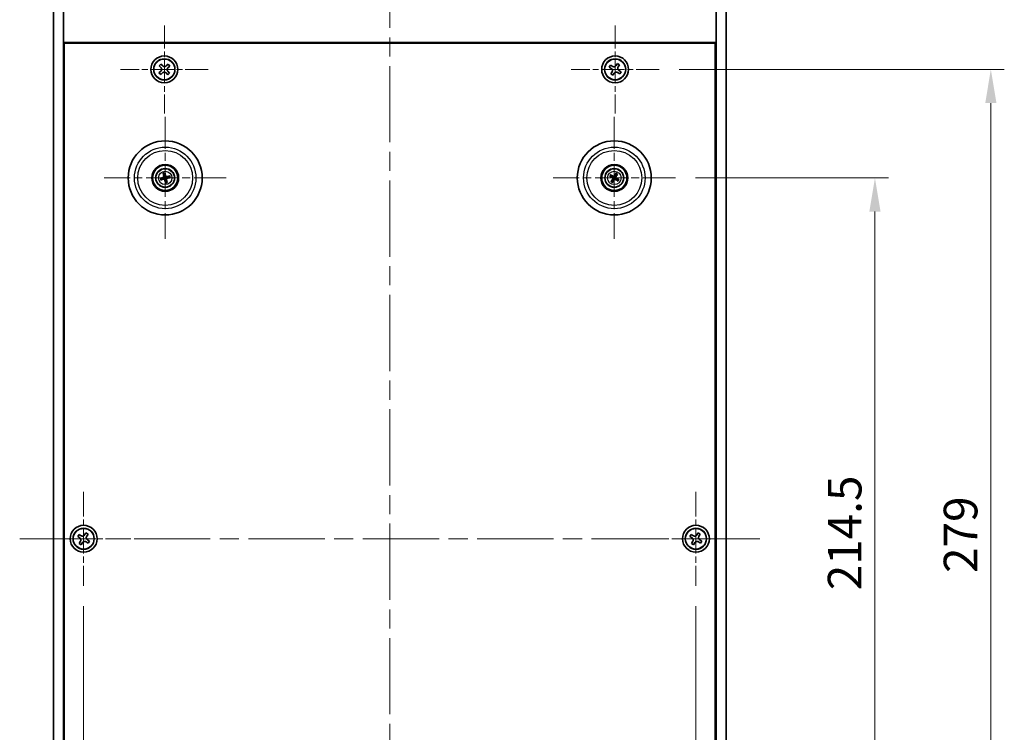
# Model space of a CAD drawing. Units: millimetres. Extents: x 58 to 7351, y 32 to 1156.
# Drawn here: x 2104 to 2396, y 244 to 456 of the extents above; entities that cross this region are included whole.
import ezdxf

# ---------------------------------------------------------------- set-up
doc = ezdxf.new("R2010")
doc.units = ezdxf.units.MM
doc.header["$LTSCALE"] = 4
doc.linetypes.add('CHAIN', pattern=[0.3543, 0.2362, -0.0295, 0.0591, -0.0295])
doc.layers.get('Defpoints').update_dxf_attribs({"lineweight": 25})
doc.layers.add('Center Mark (ISO)', color=7, linetype='Continuous', lineweight=18, true_color=0x80ffff)
doc.layers.add('Centerline (ISO)', color=7, linetype='Continuous', lineweight=18, true_color=0x80ffff)
for name, color, linetype, lineweight in [('Dimension (ISO)', 7, 'Continuous', 18), ('Dimension (ISO) @ 1', 7, 'Continuous', 18), ('Visible (ISO)', 7, 'Continuous', 35), ('Visible Narrow (ISO)', 7, 'Continuous', 25)]:
    doc.layers.add(name, color=color, linetype=linetype, lineweight=lineweight)
doc.styles.add('Note Text (TK)', font='txt')
doc.dimstyles.new('Default - Method 1b (TK)', dxfattribs={"dimscale": 4, "dimtxt": 2.5, "dimasz": 2.5, "dimexe": 1, "dimexo": 1.5, "dimgap": 1, "dimtad": 1, "dimtoh": 1, "dimrnd": 1e-08, "dimdsep": 46, "dimtxsty": 'Note Text (TK)', "dimcen": 0.09, "dimdle": 5, "dimclrd": 100, "dimclre": 100, "dimclrt": 7, "dimadec": 1, "dimazin": 1, "dimtfac": 1, "dimtmove": 0, "dimatfit": 3, "dimfxl": 0, "dimtolj": 1, "dimlwd": -1, "dimlwe": -1, "dimarcsym": 0})

# ---------------------------------------------------------------- blocks, each defined once
blk = doc.blocks.new('*D38')
at = {"layer": 'Defpoints', "color": 0, "transparency": 16777216}
for p in [(2298.55, 408.55), (2298.55, 194.05), (2357.87, 194.05)]:
    blk.add_point(p, dxfattribs=at)
at = {"layer": 'Dimension (ISO)', "color": 100, "transparency": 16777216}
for p, q in [((2304.55, 408.55), (2361.87, 408.55)), ((2357.87, 398.55), (2357.87, 204.05)), ((2304.55, 194.05), (2361.87, 194.05))]:
    blk.add_line(p, q, dxfattribs=at)
for points in [[(2356.2, 398.55), (2359.53, 398.55), (2357.87, 408.55)], [(2356.2, 204.05), (2359.53, 204.05), (2357.87, 194.05)]]:
    blk.add_solid(points, dxfattribs=at)
at = {"layer": 'Dimension (ISO)', "color": 7, "transparency": 16777216, "insert": (2348.87, 286.01), "char_height": 10, "attachment_point": 4, "rotation": 90, "style": 'Note Text (TK)'}
blk.add_mtext('\\A1;214.5', dxfattribs=at)
blk = doc.blocks.new('*D39')
at = {"layer": 'Defpoints', "color": 0, "transparency": 16777216}
for p in [(2293.7, 440.8), (2293.7, 161.8), (2392.32, 161.8)]:
    blk.add_point(p, dxfattribs=at)
at = {"layer": 'Dimension (ISO)', "color": 100, "transparency": 16777216}
for p, q in [((2299.7, 440.8), (2396.32, 440.8)), ((2392.32, 430.8), (2392.32, 171.8)), ((2299.7, 161.8), (2396.32, 161.8))]:
    blk.add_line(p, q, dxfattribs=at)
for points in [[(2390.66, 430.8), (2393.99, 430.8), (2392.32, 440.8)], [(2390.66, 171.8), (2393.99, 171.8), (2392.32, 161.8)]]:
    blk.add_solid(points, dxfattribs=at)
at = {"layer": 'Dimension (ISO)', "color": 7, "transparency": 16777216, "insert": (2383.32, 291.16), "char_height": 10, "attachment_point": 4, "rotation": 90, "style": 'Note Text (TK)'}
blk.add_mtext('\\A1;279', dxfattribs=at)
blk = doc.blocks.new('*D43')
at = {"layer": 'Defpoints', "color": 0, "transparency": 16777216}
for p in [(2122.65, 287.3), (2304.65, 287.3), (2304.65, 49.3)]:
    blk.add_point(p, dxfattribs=at)
at = {"layer": 'Dimension (ISO)', "color": 100, "transparency": 16777216}
for p, q in [((2122.65, 281.3), (2122.65, 45.3)), ((2304.65, 281.3), (2304.65, 45.3)), ((2132.65, 49.3), (2294.65, 49.3))]:
    blk.add_line(p, q, dxfattribs=at)
for points in [[(2132.65, 50.96), (2132.65, 47.63), (2122.65, 49.3)], [(2294.65, 50.96), (2294.65, 47.63), (2304.65, 49.3)]]:
    blk.add_solid(points, dxfattribs=at)
at = {"layer": 'Dimension (ISO)', "color": 7, "transparency": 16777216, "insert": (2203.87, 58.3), "char_height": 10, "attachment_point": 4, "style": 'Note Text (TK)'}
blk.add_mtext('\\A1;182', dxfattribs=at)

msp = doc.modelspace()

# ---------------------------------------------------------------- linework, layer by layer
at = {"layer": 'Center Mark (ISO)', "linetype": 'CHAIN', "ltscale": 7.254707}
for p, q in [((2146.646, 453.8564), (2146.646, 427.7413)), ((2280.646, 453.8564), (2280.646, 427.7413)), ((2159.7035, 440.7988), (2133.5885, 440.7988)), ((2293.7035, 440.7988), (2267.5885, 440.7988))]:
    msp.add_line(p, q, dxfattribs=at)
at = {"layer": 'Center Mark (ISO)', "linetype": 'CHAIN', "ltscale": 10.085704}
for p, q in [((2146.896, 426.7017), (2146.896, 390.396)), ((2280.396, 426.7017), (2280.396, 390.396)), ((2165.0489, 408.5488), (2128.7431, 408.5488)), ((2298.5489, 408.5488), (2262.2431, 408.5488))]:
    msp.add_line(p, q, dxfattribs=at)
at = {"layer": 'Center Mark (ISO)', "linetype": 'CHAIN', "ltscale": 7.778352}
for p, q in [((2122.646, 315.2988), (2122.646, 287.2988)), ((2304.646, 315.2988), (2304.646, 287.2988)), ((2136.646, 301.2988), (2108.646, 301.2988)), ((2318.646, 301.2988), (2290.646, 301.2988))]:
    msp.add_line(p, q, dxfattribs=at)
at = {"layer": 'Centerline (ISO)', "linetype": 'CHAIN', "ltscale": 23.990969}
for p, q in [((2213.646, 475.7988), (2213.646, 126.7988)), ((2103.646, 301.2988), (2323.646, 301.2988))]:
    msp.add_line(p, q, dxfattribs=at)
at = {"layer": 'Visible (ISO)'}
for p, q in [((2113.646, 136.2988), (2113.646, 466.2988)), ((2116.646, 136.2988), (2116.646, 466.2988)), ((2310.646, 466.2988), (2310.646, 136.2988)), ((2313.646, 466.2988), (2313.646, 136.2988)), ((2310.646, 448.7988), (2116.646, 448.7988)), ((2116.896, 154.0488), (2116.896, 448.5488)), ((2116.896, 448.5488), (2310.396, 448.5488)), ((2310.396, 448.5488), (2310.396, 154.0488)), ((2145.6435, 442.3971), (2145.1059, 441.8886)), ((2146.1521, 441.8595), (2145.6435, 442.3971)), ((2147.7358, 442.3389), (2147.1982, 441.8304)), ((2148.2443, 441.8013), (2147.7358, 442.3389)), ((2279.2852, 442.1056), (2278.8873, 441.4817)), ((2279.9091, 441.7077), (2279.2852, 442.1056)), ((2281.3288, 442.5576), (2280.9309, 441.9337)), ((2281.9528, 442.1597), (2281.3288, 442.5576)), ((2281.5548, 441.5358), (2281.9528, 442.1597)), ((2145.5854, 440.3049), (2145.0478, 439.7964)), ((2145.0478, 439.7964), (2145.5563, 439.2588)), ((2145.1059, 441.8886), (2145.6145, 441.351)), ((2145.5563, 439.2588), (2146.0939, 439.7673)), ((2147.14, 439.7382), (2147.6485, 439.2006)), ((2147.6485, 439.2006), (2148.1861, 439.7091)), ((2148.1861, 439.7091), (2147.6776, 440.2467)), ((2147.7067, 441.2928), (2148.2443, 441.8013)), ((2278.8873, 441.4817), (2279.5112, 441.0838)), ((2279.7372, 440.0619), (2279.3393, 439.438)), ((2279.3393, 439.438), (2279.9632, 439.0401)), ((2279.9632, 439.0401), (2280.3611, 439.664)), ((2281.3829, 439.89), (2282.0068, 439.4921)), ((2282.4048, 440.116), (2281.7808, 440.5139)), ((2282.0068, 439.4921), (2282.4048, 440.116)), ((2116.896, 435.7988), (2116.646, 435.7988)), ((2116.646, 435.2988), (2116.896, 435.2988)), ((2310.646, 435.7988), (2310.396, 435.7988)), ((2310.646, 435.2988), (2310.396, 435.2988)), ((2146.353, 409.7982), (2146.5689, 409.3007)), ((2146.8378, 409.3667), (2146.7986, 409.9076)), ((2280.8815, 409.8217), (2280.6879, 409.3151)), ((2146.0782, 408.4906), (2145.5372, 408.4514)), ((2145.6467, 408.0059), (2146.1442, 408.2217)), ((2146.9543, 407.731), (2146.9934, 407.1901)), ((2147.439, 407.2995), (2147.2232, 407.797)), ((2148.1454, 409.0918), (2147.6478, 408.876)), ((2147.7139, 408.6071), (2148.2548, 408.6463)), ((2279.1232, 409.0343), (2279.6298, 408.8407)), ((2279.7706, 409.0791), (2279.3566, 409.4293)), ((2279.8658, 407.9235), (2279.5155, 407.5094)), ((2279.9106, 407.276), (2280.1042, 407.7826)), ((2280.9263, 409.1742), (2281.2765, 409.5883)), ((2281.0214, 408.0186), (2281.4355, 407.6684)), ((2281.6688, 408.0634), (2281.1622, 408.257)), ((2121.2852, 302.6056), (2120.8873, 301.9817)), ((2120.8873, 301.9817), (2121.5112, 301.5838)), ((2121.9091, 302.2077), (2121.2852, 302.6056)), ((2123.3288, 303.0576), (2122.9309, 302.4337)), ((2123.9528, 302.6597), (2123.3288, 303.0576)), ((2123.5548, 302.0358), (2123.9528, 302.6597)), ((2303.2852, 302.6056), (2302.8873, 301.9817)), ((2302.8873, 301.9817), (2303.5112, 301.5838)), ((2303.9091, 302.2077), (2303.2852, 302.6056)), ((2305.3288, 303.0576), (2304.9309, 302.4337)), ((2305.9528, 302.6597), (2305.3288, 303.0576)), ((2305.5548, 302.0358), (2305.9528, 302.6597)), ((2121.7372, 300.5619), (2121.3393, 299.938)), ((2121.3393, 299.938), (2121.9632, 299.5401)), ((2121.9632, 299.5401), (2122.3611, 300.164)), ((2123.3829, 300.39), (2124.0068, 299.9921)), ((2124.4048, 300.616), (2123.7808, 301.0139)), ((2124.0068, 299.9921), (2124.4048, 300.616)), ((2303.7372, 300.5619), (2303.3393, 299.938)), ((2303.3393, 299.938), (2303.9632, 299.5401)), ((2303.9632, 299.5401), (2304.3611, 300.164)), ((2305.3829, 300.39), (2306.0068, 299.9921)), ((2306.4048, 300.616), (2305.7808, 301.0139)), ((2306.0068, 299.9921), (2306.4048, 300.616))]:
    msp.add_line(p, q, dxfattribs=at)
for centre, radius in [((2146.646, 440.7988), 4), ((2146.646, 440.7988), 3.15), ((2280.646, 440.7988), 4), ((2280.646, 440.7988), 3.15), ((2146.896, 408.5488), 11), ((2280.396, 408.5488), 11), ((2146.896, 408.5488), 4), ((2146.896, 408.5488), 3.75), ((2146.896, 408.5488), 2.8), ((2280.396, 408.5488), 4), ((2280.396, 408.5488), 3.75), ((2280.396, 408.5488), 2.8), ((2122.646, 301.2988), 4), ((2122.646, 301.2988), 3.15), ((2304.646, 301.2988), 4), ((2304.646, 301.2988), 3.15)]:
    msp.add_circle(centre, radius, dxfattribs=at)
for centre, start, end in [((2146.896, 408.5488), 184.07362, 203.516996), ((2146.896, 408.5488), 94.07362, 113.516996), ((2146.896, 408.5488), 274.07362, 293.516996), ((2146.896, 408.5488), 4.07362, 23.516996), ((2280.396, 408.5488), 139.706138, 159.149514), ((2280.396, 408.5488), 229.706138, 249.149514), ((2280.396, 408.5488), 49.706138, 69.149514), ((2280.396, 408.5488), 319.706138, 339.149514)]:
    msp.add_arc(centre, 0.8199, start, end, dxfattribs=at)
for centre, major_axis, start_param, end_param in [((2147.0633, 408.5885), (1.1532, -4.8621), 4.41540809, 4.62147044), ((2146.7294, 408.5065), (-1.2298, 4.8433), 4.80330753, 5.00936987), ((2280.5434, 408.4602), (-2.5755, -4.2822), 4.41540809, 4.62147044), ((2146.9383, 408.3822), (-4.8433, -1.2298), 4.80330753, 5.00936987), ((2146.8563, 408.7162), (4.8621, 1.1532), 4.41540809, 4.62147044), ((2147.0627, 408.5912), (1.2298, -4.8433), 4.80330753, 5.00936987), ((2146.7287, 408.5092), (-1.1532, 4.8621), 4.41540809, 4.62147044), ((2146.9357, 408.3815), (-4.8621, -1.1532), 4.41540809, 4.62147044), ((2146.8537, 408.7155), (4.8433, 1.2298), 4.80330753, 5.00936987), ((2280.4847, 408.6962), (4.2822, -2.5755), 4.41540809, 4.62147044), ((2280.3097, 408.4001), (-4.3223, 2.5075), 4.80330753, 5.00936987), ((2280.5448, 408.4626), (-2.5075, -4.3223), 4.80330753, 5.00936987), ((2280.2487, 408.6375), (2.5755, 4.2822), 4.41540809, 4.62147044), ((2280.4823, 408.6976), (4.3223, -2.5075), 4.80330753, 5.00936987), ((2280.2473, 408.6351), (2.5075, 4.3223), 4.80330753, 5.00936987), ((2280.3074, 408.4015), (-4.2822, 2.5755), 4.41540809, 4.62147044)]:
    msp.add_ellipse(centre, major_axis=major_axis, ratio=0.08715574, start_param=start_param, end_param=end_param, dxfattribs=at)
for points, knots in [([(2145.5854, 440.3049), (2145.6525, 440.3684), (2145.7118, 440.4497), (2145.7925, 440.6299), (2145.814, 440.7287), (2145.8192, 440.9152), (2145.8032, 441.015), (2145.7326, 441.1993), (2145.678, 441.2839), (2145.6145, 441.351)], [0.225164225, 0.225164225, 0.225164225, 0.225164225, 0.253148765, 0.253148765, 0.281133306, 0.281133306, 0.309117846, 0.309117846, 0.337102387, 0.337102387, 0.337102387, 0.337102387]), ([(2147.14, 439.7382), (2147.0765, 439.8053), (2146.9951, 439.8646), (2146.815, 439.9453), (2146.7162, 439.9668), (2146.5297, 439.972), (2146.4299, 439.956), (2146.2455, 439.8854), (2146.161, 439.8308), (2146.0939, 439.7673)], [0.338363496, 0.338363496, 0.338363496, 0.338363496, 0.366348036, 0.366348036, 0.394332577, 0.394332577, 0.422317117, 0.422317117, 0.450301658, 0.450301658, 0.450301658, 0.450301658]), ([(2146.1521, 441.8595), (2146.2156, 441.7924), (2146.2969, 441.7331), (2146.4771, 441.6524), (2146.5758, 441.6309), (2146.7623, 441.6257), (2146.8622, 441.6417), (2147.0465, 441.7123), (2147.131, 441.7669), (2147.1982, 441.8304)], [0.113199271, 0.113199271, 0.113199271, 0.113199271, 0.141183811, 0.141183811, 0.169168352, 0.169168352, 0.197152892, 0.197152892, 0.225137433, 0.225137433, 0.225137433, 0.225137433]), ([(2147.7067, 441.2928), (2147.6395, 441.2293), (2147.5803, 441.148), (2147.4996, 440.9678), (2147.4781, 440.869), (2147.4729, 440.6825), (2147.4888, 440.5827), (2147.5594, 440.3984), (2147.6141, 440.3138), (2147.6776, 440.2467)], [0, 0, 0, 0, 0.027984541, 0.027984541, 0.055969081, 0.055969081, 0.083953622, 0.083953622, 0.111938162, 0.111938162, 0.111938162, 0.111938162]), ([(2279.7372, 440.0619), (2279.7869, 440.1398), (2279.8246, 440.2332), (2279.8591, 440.4275), (2279.856, 440.5286), (2279.8157, 440.7107), (2279.7759, 440.8037), (2279.6627, 440.9654), (2279.5891, 441.0341), (2279.5112, 441.0838)], [0, 0, 0, 0, 0.027984541, 0.027984541, 0.055969081, 0.055969081, 0.083953622, 0.083953622, 0.111938162, 0.111938162, 0.111938162, 0.111938162]), ([(2279.9091, 441.7077), (2279.987, 441.658), (2280.0803, 441.6203), (2280.2747, 441.5857), (2280.3757, 441.5889), (2280.5579, 441.6292), (2280.6509, 441.6689), (2280.8125, 441.7822), (2280.8812, 441.8558), (2280.9309, 441.9337)], [0.338363496, 0.338363496, 0.338363496, 0.338363496, 0.366348036, 0.366348036, 0.394332577, 0.394332577, 0.422317117, 0.422317117, 0.450301658, 0.450301658, 0.450301658, 0.450301658]), ([(2281.3829, 439.89), (2281.305, 439.9397), (2281.2117, 439.9774), (2281.0173, 440.012), (2280.9163, 440.0088), (2280.7341, 439.9685), (2280.6412, 439.9288), (2280.4795, 439.8155), (2280.4108, 439.7419), (2280.3611, 439.664)], [0.113199271, 0.113199271, 0.113199271, 0.113199271, 0.141183811, 0.141183811, 0.169168352, 0.169168352, 0.197152892, 0.197152892, 0.225137433, 0.225137433, 0.225137433, 0.225137433]), ([(2281.5548, 441.5358), (2281.5052, 441.4578), (2281.4674, 441.3645), (2281.4329, 441.1702), (2281.4361, 441.0691), (2281.4764, 440.887), (2281.5161, 440.794), (2281.6294, 440.6323), (2281.7029, 440.5636), (2281.7808, 440.5139)], [0.225164225, 0.225164225, 0.225164225, 0.225164225, 0.253148765, 0.253148765, 0.281133306, 0.281133306, 0.309117846, 0.309117846, 0.337102387, 0.337102387, 0.337102387, 0.337102387]), ([(2146.353, 409.7982), (2146.3511, 409.8026), (2146.3487, 409.8091), (2146.3437, 409.8243), (2146.3401, 409.8363), (2146.3339, 409.8587), (2146.3302, 409.8732), (2146.3251, 409.8949), (2146.3227, 409.9056), (2146.3207, 409.9153)], [0.0346009038, 0.0346009038, 0.0346009038, 0.0346009038, 0.0376365484, 0.0376365484, 0.0413929595, 0.0413929595, 0.045198241, 0.045198241, 0.0480896309, 0.0480896309, 0.0480896309, 0.0480896309]), ([(2146.7731, 410.0263), (2146.7758, 410.0169), (2146.7786, 410.0063), (2146.7841, 409.9846), (2146.7875, 409.9701), (2146.7924, 409.9473), (2146.7948, 409.935), (2146.7974, 409.9193), (2146.7983, 409.9124), (2146.7986, 409.9076)], [0.0122628834, 0.0122628834, 0.0122628834, 0.0122628834, 0.0151542734, 0.0151542734, 0.0189595549, 0.0189595549, 0.022715966, 0.022715966, 0.0257516105, 0.0257516105, 0.0257516105, 0.0257516105]), ([(2280.8815, 409.8217), (2280.8832, 409.8261), (2280.886, 409.8324), (2280.893, 409.8468), (2280.8989, 409.8579), (2280.9101, 409.8783), (2280.9176, 409.8912), (2280.9291, 409.9104), (2280.9349, 409.9197), (2280.9402, 409.928)], [0.0346009038, 0.0346009038, 0.0346009038, 0.0346009038, 0.0376365484, 0.0376365484, 0.0413929595, 0.0413929595, 0.045198241, 0.045198241, 0.0480896309, 0.0480896309, 0.0480896309, 0.0480896309]), ([(2145.4185, 408.4259), (2145.428, 408.4286), (2145.4386, 408.4314), (2145.4602, 408.4369), (2145.4748, 408.4404), (2145.4975, 408.4453), (2145.5098, 408.4476), (2145.5256, 408.4502), (2145.5325, 408.4511), (2145.5372, 408.4514)], [0.0122628834, 0.0122628834, 0.0122628834, 0.0122628834, 0.0151542734, 0.0151542734, 0.0189595549, 0.0189595549, 0.022715966, 0.022715966, 0.0257516105, 0.0257516105, 0.0257516105, 0.0257516105]), ([(2145.6467, 408.0059), (2145.6423, 408.004), (2145.6358, 408.0016), (2145.6206, 407.9965), (2145.6086, 407.9929), (2145.5861, 407.9867), (2145.5717, 407.9831), (2145.55, 407.9779), (2145.5392, 407.9755), (2145.5296, 407.9735)], [0.0346009038, 0.0346009038, 0.0346009038, 0.0346009038, 0.0376365484, 0.0376365484, 0.0413929595, 0.0413929595, 0.045198241, 0.045198241, 0.0480896309, 0.0480896309, 0.0480896309, 0.0480896309]), ([(2146.5366, 408.9299), (2146.5422, 408.9056), (2146.5433, 408.8786), (2146.5347, 408.8263), (2146.5249, 408.801), (2146.4987, 408.7585), (2146.4805, 408.7384), (2146.4385, 408.7078), (2146.415, 408.697), (2146.3919, 408.6909)], [0, 0, 0, 0, 0.0074949209, 0.0074949209, 0.0149898419, 0.0149898419, 0.0224863874, 0.0224863874, 0.0296679253, 0.0296679253, 0.0296679253, 0.0296679253]), ([(2146.6662, 408.9606), (2146.6758, 408.9268), (2146.6799, 408.8905), (2146.6774, 408.833), (2146.6734, 408.8067), (2146.6583, 408.7552), (2146.647, 408.7299), (2146.6202, 408.6857), (2146.603, 408.664), (2146.5644, 408.6267), (2146.5429, 408.611), (2146.4932, 408.5822), (2146.4591, 408.569), (2146.4246, 408.5619)], [0.1466285026, 0.1466285026, 0.1466285026, 0.1466285026, 0.1576101955, 0.1576101955, 0.1653520771, 0.1653520771, 0.1730939586, 0.1730939586, 0.1808358402, 0.1808358402, 0.1885777218, 0.1885777218, 0.1995594146, 0.1995594146, 0.1995594146, 0.1995594146]), ([(2146.4843, 408.319), (2146.5181, 408.3287), (2146.5544, 408.3327), (2146.6119, 408.3302), (2146.6381, 408.3263), (2146.6897, 408.3111), (2146.715, 408.2998), (2146.7591, 408.2731), (2146.7809, 408.2558), (2146.8182, 408.2172), (2146.8338, 408.1958), (2146.8627, 408.146), (2146.8759, 408.1119), (2146.883, 408.0774)], [0.1466285026, 0.1466285026, 0.1466285026, 0.1466285026, 0.1576101955, 0.1576101955, 0.1653520771, 0.1653520771, 0.1730939586, 0.1730939586, 0.1808358402, 0.1808358402, 0.1885777218, 0.1885777218, 0.1995594146, 0.1995594146, 0.1995594146, 0.1995594146]), ([(2146.515, 408.1894), (2146.5392, 408.195), (2146.5663, 408.1961), (2146.6186, 408.1875), (2146.6439, 408.1778), (2146.6864, 408.1515), (2146.7065, 408.1333), (2146.737, 408.0914), (2146.7479, 408.0679), (2146.754, 408.0447)], [0, 0, 0, 0, 0.0074949209, 0.0074949209, 0.0149898419, 0.0149898419, 0.0224863874, 0.0224863874, 0.0296679253, 0.0296679253, 0.0296679253, 0.0296679253]), ([(2147.3078, 408.7787), (2147.274, 408.769), (2147.2376, 408.7649), (2147.1802, 408.7675), (2147.1539, 408.7714), (2147.1024, 408.7866), (2147.077, 408.7979), (2147.0329, 408.8246), (2147.0112, 408.8418), (2146.9738, 408.8805), (2146.9582, 408.9019), (2146.9293, 408.9517), (2146.9161, 408.9858), (2146.909, 409.0202)], [0.1466285026, 0.1466285026, 0.1466285026, 0.1466285026, 0.1576101955, 0.1576101955, 0.1653520771, 0.1653520771, 0.1730939586, 0.1730939586, 0.1808358402, 0.1808358402, 0.1885777218, 0.1885777218, 0.1995594146, 0.1995594146, 0.1995594146, 0.1995594146]), ([(2147.0189, 407.0714), (2147.0163, 407.0808), (2147.0134, 407.0914), (2147.0079, 407.1131), (2147.0045, 407.1276), (2146.9996, 407.1504), (2146.9972, 407.1626), (2146.9947, 407.1784), (2146.9938, 407.1853), (2146.9934, 407.1901)], [0.0122628834, 0.0122628834, 0.0122628834, 0.0122628834, 0.0151542734, 0.0151542734, 0.0189595549, 0.0189595549, 0.022715966, 0.022715966, 0.0257516105, 0.0257516105, 0.0257516105, 0.0257516105]), ([(2147.2771, 408.9082), (2147.2528, 408.9027), (2147.2258, 408.9015), (2147.1735, 408.9102), (2147.1482, 408.9199), (2147.1056, 408.9462), (2147.0856, 408.9644), (2147.055, 409.0063), (2147.0442, 409.0298), (2147.0381, 409.053)], [0, 0, 0, 0, 0.0074949209, 0.0074949209, 0.0149898419, 0.0149898419, 0.0224863874, 0.0224863874, 0.0296679253, 0.0296679253, 0.0296679253, 0.0296679253]), ([(2147.1259, 408.1371), (2147.1162, 408.1709), (2147.1121, 408.2072), (2147.1147, 408.2647), (2147.1186, 408.291), (2147.1338, 408.3425), (2147.1451, 408.3678), (2147.1718, 408.412), (2147.189, 408.4337), (2147.2277, 408.471), (2147.2491, 408.4867), (2147.2989, 408.5155), (2147.333, 408.5287), (2147.3674, 408.5358)], [0.1466285026, 0.1466285026, 0.1466285026, 0.1466285026, 0.1576101955, 0.1576101955, 0.1653520771, 0.1653520771, 0.1730939586, 0.1730939586, 0.1808358402, 0.1808358402, 0.1885777218, 0.1885777218, 0.1995594146, 0.1995594146, 0.1995594146, 0.1995594146]), ([(2147.2554, 408.1678), (2147.2499, 408.1921), (2147.2487, 408.2191), (2147.2573, 408.2714), (2147.2671, 408.2967), (2147.2933, 408.3392), (2147.3115, 408.3593), (2147.3535, 408.3899), (2147.377, 408.4007), (2147.4002, 408.4068)], [0, 0, 0, 0, 0.0074949209, 0.0074949209, 0.0149898419, 0.0149898419, 0.0224863874, 0.0224863874, 0.0296679253, 0.0296679253, 0.0296679253, 0.0296679253]), ([(2147.439, 407.2995), (2147.4409, 407.2951), (2147.4433, 407.2886), (2147.4483, 407.2734), (2147.4519, 407.2614), (2147.4581, 407.239), (2147.4618, 407.2245), (2147.467, 407.2028), (2147.4694, 407.1921), (2147.4714, 407.1824)], [0.0346009038, 0.0346009038, 0.0346009038, 0.0346009038, 0.0376365484, 0.0376365484, 0.0413929595, 0.0413929595, 0.045198241, 0.045198241, 0.0480896309, 0.0480896309, 0.0480896309, 0.0480896309]), ([(2148.1454, 409.0918), (2148.1498, 409.0937), (2148.1563, 409.0961), (2148.1715, 409.1012), (2148.1834, 409.1048), (2148.2059, 409.1109), (2148.2204, 409.1146), (2148.2421, 409.1198), (2148.2528, 409.1222), (2148.2624, 409.1242)], [0.0346009038, 0.0346009038, 0.0346009038, 0.0346009038, 0.0376365484, 0.0376365484, 0.0413929595, 0.0413929595, 0.045198241, 0.045198241, 0.0480896309, 0.0480896309, 0.0480896309, 0.0480896309]), ([(2148.3735, 408.6718), (2148.3641, 408.6691), (2148.3535, 408.6663), (2148.3318, 408.6608), (2148.3173, 408.6573), (2148.2945, 408.6524), (2148.2822, 408.6501), (2148.2664, 408.6475), (2148.2595, 408.6466), (2148.2548, 408.6463)], [0.0122628834, 0.0122628834, 0.0122628834, 0.0122628834, 0.0151542734, 0.0151542734, 0.0189595549, 0.0189595549, 0.022715966, 0.022715966, 0.0257516105, 0.0257516105, 0.0257516105, 0.0257516105]), ([(2279.1232, 409.0343), (2279.1188, 409.036), (2279.1124, 409.0389), (2279.098, 409.0459), (2279.087, 409.0517), (2279.0666, 409.063), (2279.0536, 409.0704), (2279.0345, 409.0819), (2279.0252, 409.0877), (2279.0169, 409.093)], [0.0346009038, 0.0346009038, 0.0346009038, 0.0346009038, 0.0376365484, 0.0376365484, 0.0413929595, 0.0413929595, 0.045198241, 0.045198241, 0.0480896309, 0.0480896309, 0.0480896309, 0.0480896309]), ([(2279.2539, 409.4941), (2279.2625, 409.4894), (2279.272, 409.484), (2279.2914, 409.4728), (2279.3041, 409.4651), (2279.3239, 409.4527), (2279.3343, 409.4458), (2279.3474, 409.4366), (2279.3529, 409.4324), (2279.3566, 409.4293)], [0.0122628834, 0.0122628834, 0.0122628834, 0.0122628834, 0.0151542734, 0.0151542734, 0.0189595549, 0.0189595549, 0.022715966, 0.022715966, 0.0257516105, 0.0257516105, 0.0257516105, 0.0257516105]), ([(2279.4507, 407.4067), (2279.4554, 407.4153), (2279.4608, 407.4249), (2279.472, 407.4442), (2279.4798, 407.457), (2279.4922, 407.4767), (2279.4991, 407.4871), (2279.5083, 407.5002), (2279.5125, 407.5057), (2279.5155, 407.5094)], [0.0122628834, 0.0122628834, 0.0122628834, 0.0122628834, 0.0151542734, 0.0151542734, 0.0189595549, 0.0189595549, 0.022715966, 0.022715966, 0.0257516105, 0.0257516105, 0.0257516105, 0.0257516105]), ([(2279.9106, 407.276), (2279.9089, 407.2716), (2279.906, 407.2652), (2279.899, 407.2509), (2279.8932, 407.2398), (2279.8819, 407.2194), (2279.8744, 407.2065), (2279.8629, 407.1873), (2279.8571, 407.178), (2279.8519, 407.1697)], [0.0346009038, 0.0346009038, 0.0346009038, 0.0346009038, 0.0376365484, 0.0376365484, 0.0413929595, 0.0413929595, 0.045198241, 0.045198241, 0.0480896309, 0.0480896309, 0.0480896309, 0.0480896309]), ([(2279.8723, 408.5584), (2279.8935, 408.5454), (2279.9137, 408.5273), (2279.945, 408.4846), (2279.9563, 408.4599), (2279.9683, 408.4114), (2279.97, 408.3843), (2279.9625, 408.333), (2279.9538, 408.3086), (2279.9419, 408.2878)], [0, 0, 0, 0, 0.0074949209, 0.0074949209, 0.0149898419, 0.0149898419, 0.0224863874, 0.0224863874, 0.0296679253, 0.0296679253, 0.0296679253, 0.0296679253]), ([(2279.9409, 408.6725), (2279.9719, 408.6557), (2280.0007, 408.6332), (2280.04, 408.5912), (2280.056, 408.5701), (2280.0823, 408.5232), (2280.0925, 408.4974), (2280.1053, 408.4474), (2280.1088, 408.4199), (2280.1085, 408.3662), (2280.1047, 408.3399), (2280.0905, 408.2842), (2280.0761, 408.2506), (2280.0571, 408.221)], [0.1466285026, 0.1466285026, 0.1466285026, 0.1466285026, 0.1576101955, 0.1576101955, 0.1653520771, 0.1653520771, 0.1730939586, 0.1730939586, 0.1808358402, 0.1808358402, 0.1885777218, 0.1885777218, 0.1995594146, 0.1995594146, 0.1995594146, 0.1995594146]), ([(2280.5196, 409.0039), (2280.5029, 408.973), (2280.4804, 408.9442), (2280.4384, 408.9048), (2280.4172, 408.8888), (2280.3703, 408.8626), (2280.3446, 408.8524), (2280.2946, 408.8395), (2280.2671, 408.8361), (2280.2134, 408.8364), (2280.1871, 408.8402), (2280.1313, 408.8544), (2280.0977, 408.8688), (2280.0681, 408.8878)], [0.1466285026, 0.1466285026, 0.1466285026, 0.1466285026, 0.1576101955, 0.1576101955, 0.1653520771, 0.1653520771, 0.1730939586, 0.1730939586, 0.1808358402, 0.1808358402, 0.1885777218, 0.1885777218, 0.1995594146, 0.1995594146, 0.1995594146, 0.1995594146]), ([(2280.4055, 409.0726), (2280.3926, 409.0513), (2280.3745, 409.0312), (2280.3317, 408.9998), (2280.3071, 408.9886), (2280.2586, 408.9765), (2280.2315, 408.9749), (2280.1802, 408.9824), (2280.1558, 408.9911), (2280.1349, 409.0029)], [0, 0, 0, 0, 0.0074949209, 0.0074949209, 0.0149898419, 0.0149898419, 0.0224863874, 0.0224863874, 0.0296679253, 0.0296679253, 0.0296679253, 0.0296679253]), ([(2280.2724, 408.0938), (2280.2892, 408.1247), (2280.3116, 408.1535), (2280.3536, 408.1928), (2280.3748, 408.2089), (2280.4217, 408.2351), (2280.4475, 408.2453), (2280.4975, 408.2582), (2280.5249, 408.2616), (2280.5787, 408.2613), (2280.6049, 408.2575), (2280.6607, 408.2433), (2280.6943, 408.2289), (2280.7239, 408.2099)], [0.1466285026, 0.1466285026, 0.1466285026, 0.1466285026, 0.1576101955, 0.1576101955, 0.1653520771, 0.1653520771, 0.1730939586, 0.1730939586, 0.1808358402, 0.1808358402, 0.1885777218, 0.1885777218, 0.1995594146, 0.1995594146, 0.1995594146, 0.1995594146]), ([(2280.3865, 408.0251), (2280.3995, 408.0464), (2280.4176, 408.0665), (2280.4603, 408.0978), (2280.485, 408.1091), (2280.5335, 408.1212), (2280.5605, 408.1228), (2280.6119, 408.1153), (2280.6363, 408.1066), (2280.6571, 408.0948)], [0, 0, 0, 0, 0.0074949209, 0.0074949209, 0.0149898419, 0.0149898419, 0.0224863874, 0.0224863874, 0.0296679253, 0.0296679253, 0.0296679253, 0.0296679253]), ([(2280.8511, 408.4252), (2280.8202, 408.442), (2280.7913, 408.4645), (2280.752, 408.5065), (2280.736, 408.5276), (2280.7098, 408.5745), (2280.6996, 408.6003), (2280.6867, 408.6503), (2280.6832, 408.6778), (2280.6836, 408.7315), (2280.6874, 408.7578), (2280.7015, 408.8135), (2280.7159, 408.8471), (2280.7349, 408.8767)], [0.1466285026, 0.1466285026, 0.1466285026, 0.1466285026, 0.1576101955, 0.1576101955, 0.1653520771, 0.1653520771, 0.1730939586, 0.1730939586, 0.1808358402, 0.1808358402, 0.1885777218, 0.1885777218, 0.1995594146, 0.1995594146, 0.1995594146, 0.1995594146]), ([(2280.9197, 408.5393), (2280.8985, 408.5523), (2280.8784, 408.5704), (2280.847, 408.6131), (2280.8358, 408.6378), (2280.8237, 408.6863), (2280.8221, 408.7134), (2280.8296, 408.7647), (2280.8382, 408.7891), (2280.8501, 408.8099)], [0, 0, 0, 0, 0.0074949209, 0.0074949209, 0.0149898419, 0.0149898419, 0.0224863874, 0.0224863874, 0.0296679253, 0.0296679253, 0.0296679253, 0.0296679253]), ([(2281.3413, 409.691), (2281.3366, 409.6824), (2281.3312, 409.6728), (2281.32, 409.6535), (2281.3123, 409.6407), (2281.2999, 409.621), (2281.293, 409.6106), (2281.2838, 409.5975), (2281.2796, 409.5919), (2281.2765, 409.5883)], [0.0122628834, 0.0122628834, 0.0122628834, 0.0122628834, 0.0151542734, 0.0151542734, 0.0189595549, 0.0189595549, 0.022715966, 0.022715966, 0.0257516105, 0.0257516105, 0.0257516105, 0.0257516105]), ([(2281.5382, 407.6036), (2281.5296, 407.6083), (2281.52, 407.6137), (2281.5007, 407.6249), (2281.4879, 407.6326), (2281.4682, 407.645), (2281.4578, 407.6519), (2281.4447, 407.6611), (2281.4391, 407.6653), (2281.4355, 407.6684)], [0.0122628834, 0.0122628834, 0.0122628834, 0.0122628834, 0.0151542734, 0.0151542734, 0.0189595549, 0.0189595549, 0.022715966, 0.022715966, 0.0257516105, 0.0257516105, 0.0257516105, 0.0257516105]), ([(2281.6688, 408.0634), (2281.6733, 408.0617), (2281.6796, 408.0588), (2281.694, 408.0518), (2281.7051, 408.046), (2281.7255, 408.0347), (2281.7384, 408.0273), (2281.7575, 408.0157), (2281.7669, 408.01), (2281.7751, 408.0047)], [0.0346009038, 0.0346009038, 0.0346009038, 0.0346009038, 0.0376365484, 0.0376365484, 0.0413929595, 0.0413929595, 0.045198241, 0.045198241, 0.0480896309, 0.0480896309, 0.0480896309, 0.0480896309]), ([(2121.7372, 300.5619), (2121.7869, 300.6398), (2121.8246, 300.7332), (2121.8591, 300.9275), (2121.856, 301.0286), (2121.8157, 301.2107), (2121.7759, 301.3037), (2121.6627, 301.4654), (2121.5891, 301.5341), (2121.5112, 301.5838)], [0, 0, 0, 0, 0.027984541, 0.027984541, 0.055969081, 0.055969081, 0.083953622, 0.083953622, 0.111938162, 0.111938162, 0.111938162, 0.111938162]), ([(2121.9091, 302.2077), (2121.987, 302.158), (2122.0803, 302.1203), (2122.2747, 302.0857), (2122.3757, 302.0889), (2122.5579, 302.1292), (2122.6509, 302.1689), (2122.8125, 302.2822), (2122.8812, 302.3558), (2122.9309, 302.4337)], [0.338363496, 0.338363496, 0.338363496, 0.338363496, 0.366348036, 0.366348036, 0.394332577, 0.394332577, 0.422317117, 0.422317117, 0.450301658, 0.450301658, 0.450301658, 0.450301658]), ([(2123.5548, 302.0358), (2123.5052, 301.9578), (2123.4674, 301.8645), (2123.4329, 301.6702), (2123.4361, 301.5691), (2123.4764, 301.387), (2123.5161, 301.294), (2123.6294, 301.1323), (2123.7029, 301.0636), (2123.7808, 301.0139)], [0.225164225, 0.225164225, 0.225164225, 0.225164225, 0.253148765, 0.253148765, 0.281133306, 0.281133306, 0.309117846, 0.309117846, 0.337102387, 0.337102387, 0.337102387, 0.337102387]), ([(2303.7372, 300.5619), (2303.7869, 300.6398), (2303.8246, 300.7332), (2303.8591, 300.9275), (2303.856, 301.0286), (2303.8157, 301.2107), (2303.7759, 301.3037), (2303.6627, 301.4654), (2303.5891, 301.5341), (2303.5112, 301.5838)], [0, 0, 0, 0, 0.027984541, 0.027984541, 0.055969081, 0.055969081, 0.083953622, 0.083953622, 0.111938162, 0.111938162, 0.111938162, 0.111938162]), ([(2303.9091, 302.2077), (2303.987, 302.158), (2304.0803, 302.1203), (2304.2747, 302.0857), (2304.3757, 302.0889), (2304.5579, 302.1292), (2304.6509, 302.1689), (2304.8125, 302.2822), (2304.8812, 302.3558), (2304.9309, 302.4337)], [0.338363496, 0.338363496, 0.338363496, 0.338363496, 0.366348036, 0.366348036, 0.394332577, 0.394332577, 0.422317117, 0.422317117, 0.450301658, 0.450301658, 0.450301658, 0.450301658]), ([(2305.5548, 302.0358), (2305.5052, 301.9578), (2305.4674, 301.8645), (2305.4329, 301.6702), (2305.4361, 301.5691), (2305.4764, 301.387), (2305.5161, 301.294), (2305.6294, 301.1323), (2305.7029, 301.0636), (2305.7808, 301.0139)], [0.225164225, 0.225164225, 0.225164225, 0.225164225, 0.253148765, 0.253148765, 0.281133306, 0.281133306, 0.309117846, 0.309117846, 0.337102387, 0.337102387, 0.337102387, 0.337102387]), ([(2123.3829, 300.39), (2123.305, 300.4397), (2123.2117, 300.4774), (2123.0173, 300.512), (2122.9163, 300.5088), (2122.7341, 300.4685), (2122.6412, 300.4288), (2122.4795, 300.3155), (2122.4108, 300.2419), (2122.3611, 300.164)], [0.113199271, 0.113199271, 0.113199271, 0.113199271, 0.141183811, 0.141183811, 0.169168352, 0.169168352, 0.197152892, 0.197152892, 0.225137433, 0.225137433, 0.225137433, 0.225137433]), ([(2305.3829, 300.39), (2305.305, 300.4397), (2305.2117, 300.4774), (2305.0173, 300.512), (2304.9163, 300.5088), (2304.7341, 300.4685), (2304.6412, 300.4288), (2304.4795, 300.3155), (2304.4108, 300.2419), (2304.3611, 300.164)], [0.113199271, 0.113199271, 0.113199271, 0.113199271, 0.141183811, 0.141183811, 0.169168352, 0.169168352, 0.197152892, 0.197152892, 0.225137433, 0.225137433, 0.225137433, 0.225137433])]:
    msp.add_open_spline(points, degree=3, knots=knots, dxfattribs=at)
for points, weights in [([(2146.4246, 408.5619), (2146.2985, 408.5358), (2146.0782, 408.4906)], [1.607360829, 1.31905273402, 1]), ([(2146.1442, 408.2217), (2146.3604, 408.2836), (2146.4843, 408.319)], [1, 1.31905273402, 1.607360829]), ([(2146.5689, 409.3007), (2146.6308, 409.0844), (2146.6662, 408.9606)], [1, 1.31905273402, 1.607360829]), ([(2146.909, 409.0202), (2146.883, 409.1464), (2146.8378, 409.3667)], [1.607360829, 1.31905273402, 1]), ([(2146.883, 408.0774), (2146.909, 407.9513), (2146.9543, 407.731)], [1.607360829, 1.31905273402, 1]), ([(2147.2232, 407.797), (2147.1612, 408.0133), (2147.1259, 408.1371)], [1, 1.31905273402, 1.607360829]), ([(2147.6478, 408.876), (2147.4316, 408.8141), (2147.3078, 408.7787)], [1, 1.31905273402, 1.607360829]), ([(2147.3674, 408.5358), (2147.4935, 408.5618), (2147.7139, 408.6071)], [1.607360829, 1.31905273402, 1]), ([(2279.6298, 408.8407), (2279.8277, 408.7338), (2279.9409, 408.6725)], [1, 1.31905273402, 1.607360829]), ([(2280.0681, 408.8878), (2279.9598, 408.9574), (2279.7706, 409.0791)], [1.607360829, 1.31905273402, 1]), ([(2280.0571, 408.221), (2279.9875, 408.1126), (2279.8658, 407.9235)], [1.607360829, 1.31905273402, 1]), ([(2280.1042, 407.7826), (2280.2111, 407.9805), (2280.2724, 408.0938)], [1, 1.31905273402, 1.607360829]), ([(2280.6879, 409.3151), (2280.5809, 409.1172), (2280.5196, 409.0039)], [1, 1.31905273402, 1.607360829]), ([(2280.7239, 408.2099), (2280.8323, 408.1403), (2281.0214, 408.0186)], [1.607360829, 1.31905273402, 1]), ([(2280.7349, 408.8767), (2280.8045, 408.9851), (2280.9263, 409.1742)], [1.607360829, 1.31905273402, 1]), ([(2281.1622, 408.257), (2280.9644, 408.3639), (2280.8511, 408.4252)], [1, 1.31905273402, 1.607360829])]:
    msp.add_rational_spline(points, weights, degree=2, dxfattribs=at)
at = {"layer": 'Visible Narrow (ISO)'}
for p, q in [((2146.3919, 408.6909), (2146.4246, 408.5619)), ((2146.515, 408.1894), (2146.4843, 408.319)), ((2146.5366, 408.9299), (2146.6662, 408.9606)), ((2146.754, 408.0447), (2146.883, 408.0774)), ((2147.0381, 409.053), (2146.909, 409.0202)), ((2147.2554, 408.1678), (2147.1259, 408.1371)), ((2147.2771, 408.9082), (2147.3078, 408.7787)), ((2147.4002, 408.4068), (2147.3674, 408.5358)), ((2279.8723, 408.5584), (2279.9409, 408.6725)), ((2279.9419, 408.2878), (2280.0571, 408.221)), ((2280.1349, 409.0029), (2280.0681, 408.8878)), ((2280.3865, 408.0251), (2280.2724, 408.0938)), ((2280.4055, 409.0726), (2280.5196, 409.0039)), ((2280.6571, 408.0948), (2280.7239, 408.2099)), ((2280.8501, 408.8099), (2280.7349, 408.8767)), ((2280.9197, 408.5393), (2280.8511, 408.4252))]:
    msp.add_line(p, q, dxfattribs=at)
for centre, radius in [((2146.646, 440.7988), 3.0575), ((2280.646, 440.7988), 3.0575), ((2146.896, 408.5488), 9.1393), ((2146.896, 408.5488), 8.1529), ((2280.396, 408.5488), 9.1393), ((2280.396, 408.5488), 8.1529), ((2146.896, 408.5488), 2.7135), ((2146.896, 408.5488), 1.9975), ((2280.396, 408.5488), 2.7135), ((2280.396, 408.5488), 1.9975), ((2122.646, 301.2988), 3.0575), ((2304.646, 301.2988), 3.0575)]:
    msp.add_circle(centre, radius, dxfattribs=at)
for centre, radius, start, end in [((2146.896, 408.5488), 1.4826, 94.755779, 112.834838), ((2146.896, 408.5488), 1.3623, 94.100629, 113.489987), ((2280.396, 408.5488), 1.3623, 49.733147, 69.122505), ((2280.396, 408.5488), 1.4826, 50.388296, 68.467356), ((2146.896, 408.5488), 1.4826, 184.755779, 202.834838), ((2146.896, 408.5488), 1.3623, 184.100629, 203.489987), ((2146.896, 408.5488), 1.3623, 274.100629, 293.489987), ((2146.896, 408.5488), 1.4826, 274.755779, 292.834838), ((2146.896, 408.5488), 1.3623, 4.100629, 23.489987), ((2146.896, 408.5488), 1.4826, 4.755779, 22.834838), ((2280.396, 408.5488), 1.4826, 140.388296, 158.467356), ((2280.396, 408.5488), 1.3623, 139.733147, 159.122505), ((2280.396, 408.5488), 1.4826, 230.388296, 248.467356), ((2280.396, 408.5488), 1.3623, 229.733147, 249.122505), ((2280.396, 408.5488), 1.3623, 319.733147, 339.122505), ((2280.396, 408.5488), 1.4826, 320.388296, 338.467356)]:
    msp.add_arc(centre, radius, start, end, dxfattribs=at)

# ---------------------------------------------------------------- dimensions: what is measured, and where the dimension line sits
at = {"layer": 'Dimension (ISO) @ 1', "color": 100, "true_color": 0x00ff3f}
for base, p1, p2, angle, picture, middle in [((2392.3239, 161.7988), (2293.7035, 440.7988), (2293.7035, 161.7988), 90, '*D39', (2392.3239, 301.2988)), ((2357.8651, 194.0488), (2298.5489, 408.5488), (2298.5489, 194.0488), 90, '*D38', (2357.8651, 301.2988)), ((2304.646, 49.2982), (2122.646, 287.2988), (2304.646, 287.2988), 180, '*D43', (2213.646, 49.2982))]:
    dim = msp.add_linear_dim(base=base, p1=p1, p2=p2, angle=angle, dimstyle='Default - Method 1b (TK)', override={"dimscale": 1, "dimtxt": 10, "dimasz": 10, "dimexe": 4, "dimexo": 6, "dimgap": 4, "dimtoh": 0, "dimdec": 2, "dimcen": 0.36, "dimtol": 0, "dimlim": 0, "dimtp": 0, "dimtm": 0, "dimtdec": 2, "dimtix": 0, "dimtofl": 0, "dimtmove": 0, "dimatfit": 1}, dxfattribs=at)
    dim.commit()
    dim.dimension.update_dxf_attribs({"geometry": picture, "text_midpoint": middle, "dimtype": 128})

doc.saveas('drawing.dxf')
